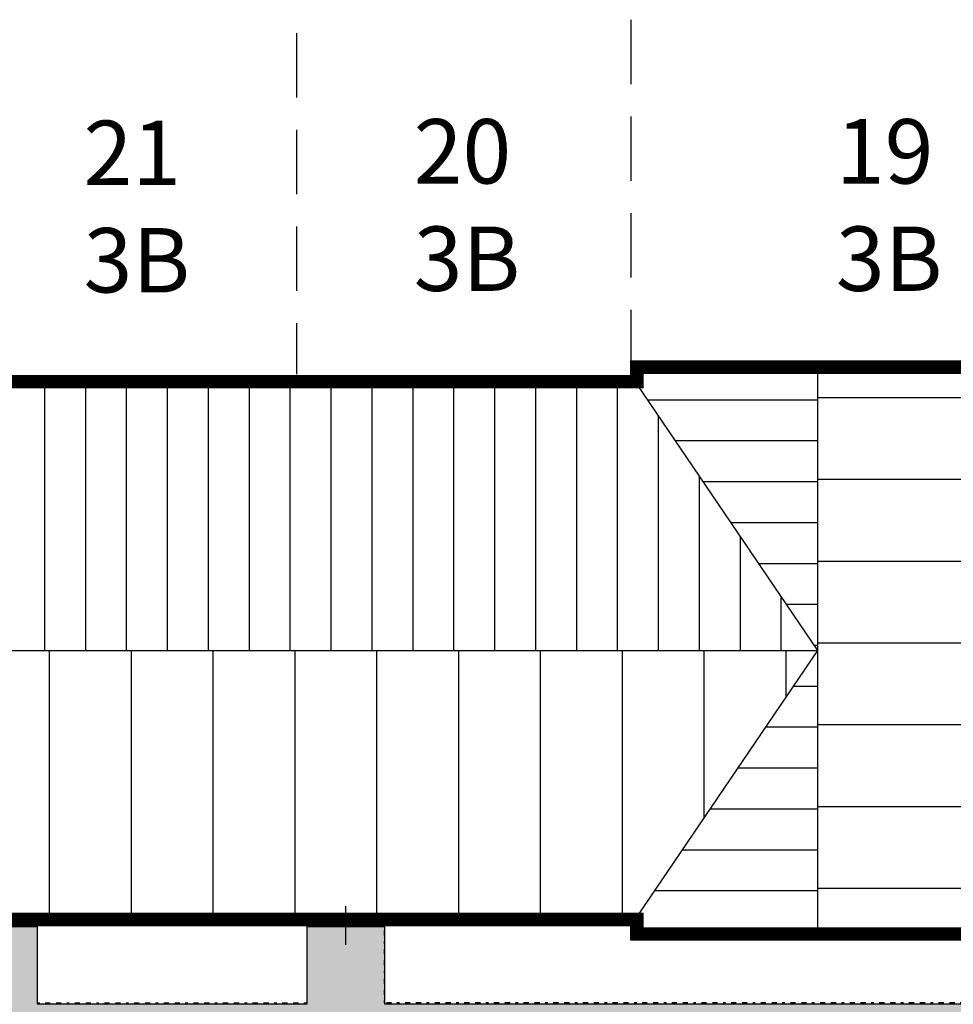
# Model space of a CAD drawing. Units: millimetres. Extents: x 360514 to 10919479, y -95541 to 182979.
# Drawn here: x 511278 to 525766, y 26660 to 41943 of the extents above; entities that cross this region are included whole.
import ezdxf

# ---------------------------------------------------------------- set-up
doc = ezdxf.new("R2010")
doc.units = ezdxf.units.MM
for name, pattern in [('ACAD_ISO10W100', [18, 12, -3, 0, -3]), ('CO', [1, 0.08, -0.17, 0.16, -0.18, 0.16, -0.17, 0.08]), ('DASHED', [0.75, 0.5, -0.25])]:
    doc.linetypes.add(name, pattern=pattern)
for name, color, linetype in [('B&A PLOT BOUNDARY', 7, 'CO'), ('B&A ROAD SURFACE HATCH', 8, 'Continuous'), ('B&A ROOF', 42, 'Continuous'), ('B&A ROOF HATCH', 42, 'Continuous'), ('B&A TEXT ACCESS', 7, 'Continuous')]:
    doc.layers.add(name, color=color, linetype=linetype)
doc.layers.add('B&A Viewport', color=6, linetype='Continuous', plot=False)
doc.styles.add('ARIAL', font='arial.ttf')
pattern_1 = [(180, (577084.86, -465605.76), (-4e-14, -635), [])]

msp = doc.modelspace()

# ---------------------------------------------------------------- hatches: boundary and pattern name
at = {"layer": 'B&A ROAD SURFACE HATCH'}
h = msp.add_hatch(dxfattribs=at)
h.set_pattern_fill('ANGLE', color=256, scale=50)
h.set_pattern_definition([(0, (-309371.26, -10.95), (0, 349.25), [254, -95.25]), (90, (-309371.26, -10.95), (-349.25, 2e-14), [254, -95.25])])
h.paths.add_polyline_path([(546909, 66052), (548109, 66052), (548109, 68713), (546909, 68713), (546909, 72086), (548109, 72086), (548109, 74747), (546909, 74747), (546909, 78120), (548109, 78120), (548109, 81107), (564285, 81107), (564604, 100260), (563604, 100260), (562039, 100260), (562039, 99060), (557849, 99060), (557849, 100260), (556649, 100260), (556649, 99060), (552459, 99060), (552459, 100260), (551259, 100260), (551259, 99060), (547069, 99060), (547069, 100260), (545869, 100260), (545869, 99060), (541679, 99060), (541679, 100260), (541644, 100260), (541644, 108820), (541644, 114706), (524530, 116209), (524530, 115028), (524530, 108940), (531048, 108940), (531048, 107374), (532248, 107374), (532248, 103184), (531048, 103184), (531055, 101986), (532248, 101984), (532248, 97794), (531048, 97794), (531048, 96594), (532248, 96594), (532248, 92404), (531048, 92404), (531048, 91204), (532248, 91204), (532248, 80390), (527378, 80390), (527378, 81590), (526178, 81590), (526178, 80390), (522483, 80390), (513584, 80390), (513584, 92390), (511084, 92390), (511084, 85150), (511084, 76590), (511084, 75390), (510719, 75390), (510719, 76590), (509519, 76590), (509519, 75390), (505994, 75390), (505994, 76590), (504794, 76590), (504794, 75390), (501269, 75390), (501269, 76590), (500069, 76590), (500069, 75390), (496509, 75390), (496509, 76590), (496509, 85150), (496509, 88555), (488005, 88436), (486524, 86931), (486535, 86920), (484947, 85322), (485031, 76406), (485100, 69204), (485110, 68685), (484613, 68686), (484427, 60603), (484427, 60602), (485194, 59835), (485194, 31235), (490194, 31235), (494759, 26670), (498145, 26670), (498145, 19155), (498144, 12519), (504468, 12519), (504468, 7109), (538930, 7109), (538930, -13387), (546438, -13387), (546438, -13266), (546473, -13266), (546473, -13171), (546558, -13171), (546610, -12861, -0.423762), (546684, -12791), (547847, -12791, -0.298121), (547942, -12840), (547998, -13171), (549548, -13171), (549603, -12840, -0.31173), (549668, -12791), (550820, -12791, -0.240242), (550894, -12840), (550950, -13171), (552500, -13171), (552555, -12840, -0.31173), (552620, -12791), (553808, -12791, -0.240009), (553882, -12840), (553938, -13171), (554023, -13171), (554023, -13266), (554058, -13266), (554058, -13391), (555368, -13391), (555368, -13266), (555403, -13266), (555403, -13171), (555488, -13171), (555543, -12840, -0.336043), (555614, -12791), (556864, -12791, -0.240009), (556938, -12840), (556993, -13171), (558543, -13171), (558599, -12840, -0.31173), (558663, -12791), (559758, -12791, -0.240009), (559832, -12840), (559888, -13171), (561438, -13171), (561493, -12840, -0.311533), (561558, -12791), (562362, -12791), (562366, -12033, -0.298118), (562415, -11938), (562536, -11883), (562544, -10333), (562422, -10277, -0.240009), (562374, -10202), (562381, -8752, -0.429614), (562415, -8614), (562536, -8559), (562631, -8560), (562632, -8475), (562832, -8476), (562838, -7096), (562638, -7095), (562638, -7010), (562544, -7009), (562422, -6953, -0.29798), (562374, -6857), (562382, -5019, -0.298118), (562432, -4924), (562553, -4869), (562560, -3319), (562439, -3263, -0.240009), (562391, -3188), (562398, -1514, -0.117571), (562432, -1483), (562553, -1428), (562560, 122), (562439, 178, -0.240009), (562391, 253), (562402, 2812, -0.099823), (562432, 2837), (562553, 2892), (562560, 4442), (562439, 4498, -0.240009), (562391, 4573), (562400, 6539), (562898, 6539), (562898, 7991, 0.377842), (558930, 11490), (554930, 11490), (554930, 13490), (556930, 13490), (556930, 18994), (554930, 18994), (554930, 20990), (544544, 20990), (544544, 25860), (545744, 25860), (545744, 27060), (544544, 27060), (544544, 30755), (544544, 38598), (546749, 40803), (548032, 40803), (548032, 42003), (557349, 42003), (557349, 44503), (548109, 44503), (548109, 44511), (546909, 44511), (546909, 47950), (548109, 47950), (548109, 50611), (546909, 50611), (546909, 53984), (548109, 53984), (548109, 56645), (546909, 56645), (546909, 60018), (548109, 60018), (548109, 62679), (546909, 62679)])
h.paths.add_polyline_path([(527753, 64190), (527753, 59320), (526553, 59320), (526553, 58120), (527753, 58120), (527753, 54425), (527753, 45930), (527753, 44930), (527753, 36435), (527753, 32740), (526553, 32740), (526553, 31540), (527753, 31540), (527753, 26670), (516938, 26670), (516938, 27870), (515738, 27870), (515738, 26670), (511548, 26670), (511548, 27870), (510348, 27870), (510348, 26670), (506158, 26670), (506158, 27870), (504958, 27870), (504958, 26670), (500768, 26670), (500768, 27870), (499203, 27870), (499203, 36210), (496994, 36210), (496994, 44930), (496994, 45930), (496994, 47635), (493813, 47635), (493813, 54430), (493813, 54450), (493813, 62990), (495378, 62990), (495378, 64190), (499568, 64190), (499568, 62990), (500768, 62990), (500768, 64190), (504958, 64190), (504958, 62990), (506158, 62990), (506158, 64190), (510348, 64190), (510348, 62990), (511548, 62990), (511548, 64190), (515738, 64190), (515738, 62990), (516938, 62990), (516938, 64190)], flags=16)
h.paths.add_polyline_path([(540930, 6905), (551875, 6905), (560415, 6905), (561615, 6905), (561615, 3345), (560415, 3345), (560415, 2145), (561615, 2145), (561615, -1380), (560415, -1380), (560415, -2580), (561615, -2580), (561615, -6105), (560415, -6105), (560415, -7305), (561615, -7305), (561615, -10830), (560415, -10830), (560415, -12395), (551875, -12395), (541130, -12395), (540930, -12395)], flags=16)
at = {"layer": 'B&A ROOF HATCH'}
h = msp.add_hatch(dxfattribs=at)
h.set_pattern_fill('ANSI31', color=256, scale=200, angle=135)
h.set_pattern_definition(pattern_1)
h.paths.add_polyline_path([(523658, 32151), (523658, 36646), (520763, 36646), (520763, 36421)])
h = msp.add_hatch(dxfattribs=at)
h.set_pattern_fill('ANSI31', color=256, scale=400, angle=135)
h.set_pattern_definition([(180, (-11839.2, -52820), (-1e-13, -1270), [])])
h.paths.add_polyline_path([(523658, 36646), (526553, 36646), (526553, 27656), (526111, 27656), (525832, 27656), (525561, 27656), (525325, 27656), (525162, 27656), (524936, 27656), (524811, 27656), (524690, 27656), (524632, 27656), (524585, 27656), (524524, 27656), (524462, 27656), (524398, 27656), (524312, 27656), (524226, 27656), (524162, 27656), (524083, 27656), (524006, 27656), (523918, 27656), (523837, 27656), (523777, 27656), (523658, 27656)])
h = msp.add_hatch(dxfattribs=at)
h.set_pattern_fill('ANSI31', color=256, scale=200, angle=45)
h.set_pattern_definition([(90, (-35703, 5660), (-635, 0), [])])
h.paths.add_polyline_path([(499203, 36421), (520763, 36421), (521330, 35585), (521694, 35047), (522128, 34408), (522262, 34209), (523658, 32141), (499203, 32151)])
h = msp.add_hatch(dxfattribs=at)
h.set_pattern_fill('ANSI31', color=256, scale=400, angle=45)
h.set_pattern_definition([(90, (-35629.6, 5680), (-1270, 0), [])])
h.paths.add_polyline_path([(499203, 29897), (499203, 30550), (499203, 32151), (523658, 32151), (523082, 31300), (522742, 30799), (522211, 30016), (521797, 29406), (521547, 29037), (521255, 28606), (520763, 27881), (499203, 27881)])
h = msp.add_hatch(dxfattribs=at)
h.set_pattern_fill('ANSI31', color=256, scale=200, angle=135)
h.set_pattern_definition(pattern_1)
h.paths.add_polyline_path([(523658, 32151), (523658, 27656), (520763, 27656), (520763, 27881)])

# ---------------------------------------------------------------- linework, layer by layer
at = {"color": 8, "linetype": 'ACAD_ISO10W100', "ltscale": 50}
msp.add_line((516338, 27581), (516338, 28181), dxfattribs=at)
at = {"layer": 'B&A PLOT BOUNDARY', "linetype": 'DASHED', "ltscale": 2000}
for p, q in [((520763, 44941), (520763, 36646)), ((515573, 44733), (515573, 36441))]:
    msp.add_line(p, q, dxfattribs=at)
at = {"layer": 'B&A PLOT BOUNDARY', "linetype": 'CO', "ltscale": 500}
for p, q in [((511548, 27881), (511548, 26681)), ((515738, 26681), (515738, 27881)), ((516938, 26681), (516938, 27881)), ((511548, 26681), (515738, 26681)), ((527753, 26681), (516938, 26681))]:
    msp.add_line(p, q, dxfattribs=at)
at = {"layer": 'B&A ROOF'}
for p, q in [((520763, 36646), (526553, 36646)), ((520763, 36421), (520763, 36646)), ((523658, 36646), (523658, 27656)), ((499203, 36421), (520763, 36421)), ((520763, 36421), (523658, 32151)), ((499203, 32151), (523658, 32151)), ((523658, 32151), (520763, 27881)), ((499203, 27881), (520763, 27881)), ((520763, 27656), (520763, 27881)), ((526553, 27656), (520763, 27656))]:
    msp.add_line(p, q, dxfattribs=at)
at = {"layer": 'B&A ROOF HATCH', "const_width": 200}
msp.add_lwpolyline([(499303, 36321), (499303, 27981), (520863, 27981), (520863, 27756), (526453, 27756), (526453, 36546), (520863, 36546), (520863, 36321)], close=True, dxfattribs=at)
at = {"layer": 'B&A Viewport', "flags": 128}
msp.add_lwpolyline([(510348, 27870), (511548, 27870), (511548, 26670), (515738, 26670), (515738, 27870), (516938, 27870), (516938, 26670), (527753, 26670), (527753, 31540), (526553, 31540), (526553, 32740), (527753, 32740), (527753, 36435), (527753, 44930)], dxfattribs=at)

# ---------------------------------------------------------------- texts
at = {"layer": 'B&A TEXT ACCESS', "char_height": 1000, "attachment_point": 1, "style": 'ARIAL'}
for s, insert in [('21\\P3B', (512269, 40376)), ('20\\P3B', (517392, 40400)), ('19\\P3B', (523944, 40400))]:
    msp.add_mtext_dynamic_manual_height_columns(s, width=2084.25, gutter_width=12.5, heights=[0], dxfattribs=dict(at, insert=insert))

doc.saveas('drawing.dxf')
